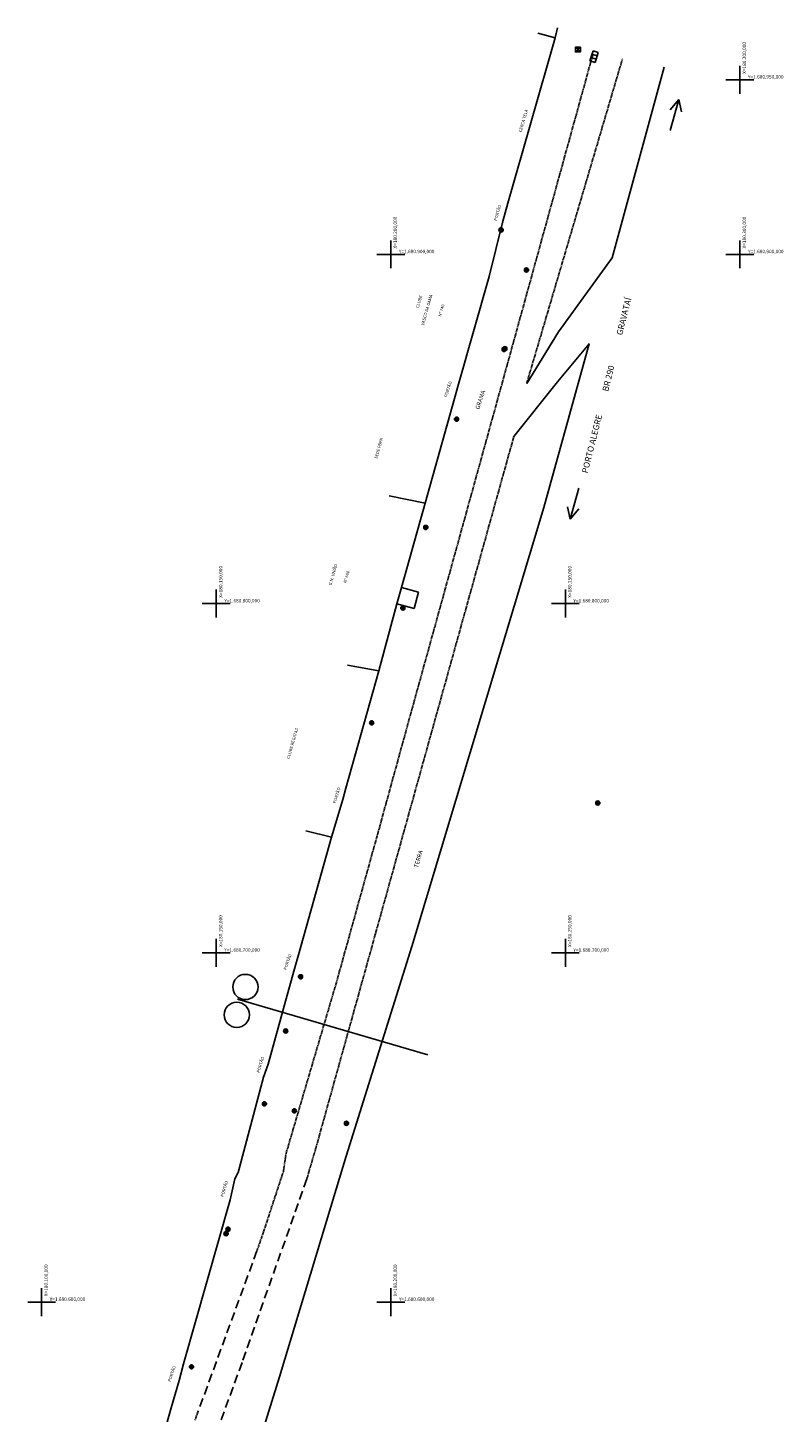
# Model space of a CAD drawing. Extents: x 179254 to 182699, y 1678321 to 1680965.
# Drawn here: x 180096 to 180312, y 1680568 to 1680965 of the extents above; entities that cross this region are included whole.
import ezdxf

# ---------------------------------------------------------------- set-up
doc = ezdxf.new("R2010")
doc.units = 0
doc.header["$MEASUREMENT"] = 0
doc.linetypes.add('DASHED2', pattern=[0.375, 0.25, -0.125])
for name, color, linetype in [('BL', 7, 'CONTINUOUS'), ('BORDA-BR290', 8, 'CONTINUOUS'), ('CERCA', 8, 'CONTINUOUS'), ('CERCA-TELA', 8, 'CONTINUOUS'), ('COORDEN', 8, 'CONTINUOUS'), ('DIVISA_PRANCHAS', 7, 'CONTINUOUS'), ('GUARITA', 8, 'CONTINUOUS'), ('MALHAPLB', 8, 'CONTINUOUS'), ('MARCO', 7, 'CONTINUOUS'), ('MEIO-FIO', 7, 'DASHED2'), ('MF-PROJETO', 6, 'CONTINUOUS'), ('PORTÃO', 8, 'CONTINUOUS'), ('POSTE-FE', 8, 'CONTINUOUS'), ('POSTE-MAD', 7, 'CONTINUOUS'), ('PV', 8, 'CONTINUOUS'), ('TG', 7, 'CONTINUOUS')]:
    doc.layers.add(name, color=color, linetype=linetype)
doc.styles.get("Standard").update_dxf_attribs({"font": 'ARIAL.TTF'})

# ---------------------------------------------------------------- blocks, each defined once
blk = doc.blocks.new('PV')
at = {"layer": 'PV'}
h = blk.add_hatch(color=256, dxfattribs=at)
h.paths.add_polyline_path([(0, 0), (0.36, 0.34), (-0.36, 0.34)])
h.paths.add_polyline_path([(0.36, -0.34), (0, 0), (-0.36, -0.34)])
for p, q in [((-0.36, 0.34), (0.36, -0.34)), ((0.36, 0.34), (-0.36, -0.34))]:
    blk.add_line(p, q, dxfattribs=at)
blk.add_lwpolyline([(0.36, 0.34), (-0.36, 0.34), (-0.36, -0.34), (0.36, -0.34)], close=True, dxfattribs=at)
blk = doc.blocks.new('BOCA-LOBO')
at = {"layer": 'BL', "ltscale": 3}
for p, q in [((-0.75, 0.36, 1), (0.75, 0.36, 1)), ((-0.75, -0.44, 1), (-0.75, 0.36, 1)), ((-0.25, 0.36, 1), (-0.25, -0.44, 1)), ((0.25, -0.44, 1), (0.25, 0.36, 1)), ((0.75, 0.36, 1), (0.75, -0.44, 1)), ((0.75, -0.44, 1), (-0.75, -0.44, 1))]:
    blk.add_line(p, q, dxfattribs=at)
blk = doc.blocks.new('POSTE-MAD')
at = {"layer": 'POSTE-MAD'}
h = blk.add_hatch(color=256, dxfattribs=at)
h.paths.add_polyline_path([(0, 0), (0, 0.3, 0.197969), (-0.21, 0.21)])
h.paths.add_polyline_path([(0, 0), (0.3, 0, 0.196059), (0.21, 0.21)])
h.paths.add_polyline_path([(0, 0), (0, -0.3, 0.197859), (0.21, -0.21)])
h.paths.add_polyline_path([(0, 0), (-0.3, 0, 0.197644), (-0.21, -0.21)])
for p, q in [((0.3, 0), (-0.3, 0)), ((0.21, 0.21), (-0.21, -0.21)), ((-0.21, 0.21), (0.21, -0.21)), ((0, 0.3), (0, -0.3))]:
    blk.add_line(p, q, dxfattribs=at)
blk.add_circle((0, 0), 0.3, dxfattribs=at)
blk = doc.blocks.new('GUARITA')
at = {"layer": 'GUARITA'}
h = blk.add_hatch(dxfattribs=at)
h.set_pattern_fill('ANSI31', color=256, scale=0.6, style=0)
h.set_pattern_definition([(45, (-180220.7429, -1680924.85215), (-0.053033008589, 0.053033008589), [])])
h.paths.add_polyline_path([(0.3, 0, 1), (-0.3, 0, 1)])
h.paths.add_polyline_path([(0.09, -0.12), (-0.09, -0.12), (-0.14, 0.05), (0, 0.15), (0.14, 0.05)], flags=16)
blk.add_lwpolyline([(0, 0.15), (-0.14, 0.05), (-0.09, -0.12), (0.09, -0.12), (0.14, 0.05)], close=True, dxfattribs=at)
blk.add_circle((0, 0), 0.3, dxfattribs=at)
blk = doc.blocks.new('POSTE-FE')
at = {"layer": 'POSTE-FE'}
h = blk.add_hatch(color=256, dxfattribs=at)
h.paths.add_polyline_path([(0, 0), (0.3, 0, 0.413467), (0, 0.3)])
h.paths.add_polyline_path([(0, 0), (-0.3, 0, 0.41496), (0, -0.3)])
for p, q in [((-0.3, 0), (0.3, 0)), ((0, 0.3), (0, -0.3))]:
    blk.add_line(p, q, dxfattribs=at)
blk.add_circle((0, 0), 0.3, dxfattribs=at)

msp = doc.modelspace()

# ---------------------------------------------------------------- linework, layer by layer
at = {"layer": 'BORDA-BR290', "flags": 128}
for points in [[(180278.34396, 1680953.54944), (180263.4012, 1680899.0043), (180248.0692, 1680877.8292), (180238.922, 1680863.0447)], [(180235.2351, 1680847.793), (180247.7909, 1680863.5066), (180256.7788, 1680874.3943), (180243.8272, 1680827.4766), (180206.0538, 1680701.8315), (180187.248, 1680641.7583), (180184.3306, 1680632.2777), (180168.1698, 1680578.5741), (180145.5282, 1680505.7849), (180138.4316, 1680485.0771), (180112.5315, 1680405.2218), (180114.6877, 1680401.6124), (180122.2245, 1680398.1495), (180125.6917, 1680398.5633), (180127.3391, 1680405.3802)]]:
    msp.add_lwpolyline(points, dxfattribs=at)
at = {"layer": 'CERCA'}
for q in [(180247.76941, 1680964.89608), (180233.4961, 1680914.6591), (180242.15126, 1680963.34399)]:
    msp.add_line((180247.0809, 1680962.0095), q, dxfattribs=at)
at = {"layer": 'CERCA', "ltscale": 10}
for p, q in [((180169.578, 1680685.0954), (180164.8676, 1680668.1436)), ((180163.5335, 1680664.425), (180156.242, 1680637.0857)), ((180154.0355, 1680629.2437), (180140.617, 1680582.2919)), ((180139.3761, 1680577.5778), (180137.0852, 1680569.7459)), ((180137.0852, 1680569.7459), (180127.0025, 1680533.3905))]:
    msp.add_line(p, q, dxfattribs=at)
at = {"layer": 'CERCA-TELA'}
for p, q in [((180231.9872, 1680909.1106), (180228.2029, 1680893.6912)), ((180228.2029, 1680893.6912), (180219.4139, 1680862.8381)), ((180218.2158, 1680858.761), (180209.8129, 1680828.7929)), ((180209.8129, 1680828.7929), (180199.53253, 1680830.81537)), ((180209.8129, 1680828.7929), (180203.1086, 1680804.5755)), ((180201.7084, 1680799.9457), (180196.5638, 1680780.735)), ((180196.5638, 1680780.735), (180187.562, 1680782.34637)), ((180196.5638, 1680780.735), (180187.1578, 1680747.1224)), ((180186.2257, 1680743.8593), (180183.0561, 1680733.0729)), ((180183.0561, 1680733.0729), (180175.70697, 1680734.96384)), ((180183.0561, 1680733.0729), (180173.5699, 1680699.4281)), ((180172.2677, 1680694.7051), (180169.578, 1680685.0954)), ((180156.242, 1680637.0857), (180155.3013, 1680635.2483))]:
    msp.add_line(p, q, dxfattribs=at)
at = {"layer": 'DIVISA_PRANCHAS', "linetype": 'CONTINUOUS'}
msp.add_lwpolyline([(180156.08207, 1680686.74445), (180210.60414, 1680670.81613)], dxfattribs=at)
for centre in [(180158.35779, 1680690.21839), (180155.88591, 1680682.2458)]:
    msp.add_circle(centre, 3.62083, dxfattribs=at)
at = {"layer": 'MALHAPLB'}
for p, q in [((180300, 1680946), (180300, 1680954)), ((180296, 1680950), (180304, 1680950)), ((180200, 1680896), (180200, 1680904)), ((180300, 1680896), (180300, 1680904)), ((180196, 1680900), (180204, 1680900)), ((180296, 1680900), (180304, 1680900)), ((180150, 1680796), (180150, 1680804)), ((180250, 1680796), (180250, 1680804)), ((180146, 1680800), (180154, 1680800)), ((180246, 1680800), (180254, 1680800)), ((180150, 1680696), (180150, 1680704)), ((180250, 1680696), (180250, 1680704)), ((180146, 1680700), (180154, 1680700)), ((180246, 1680700), (180254, 1680700)), ((180100, 1680596), (180100, 1680604)), ((180200, 1680596), (180200, 1680604)), ((180096, 1680600), (180104, 1680600)), ((180196, 1680600), (180204, 1680600))]:
    msp.add_line(p, q, dxfattribs=at)
at = {"layer": 'MEIO-FIO'}
for p, q in [((180257.9384, 1680957.4386), (180234.4585, 1680872.4128)), ((180238.922, 1680863.0447), (180266.34101, 1680955.94242)), ((180234.4585, 1680872.4128), (180205.0752, 1680766.159)), ((180235.2351, 1680847.793), (180195.5458, 1680705.2091)), ((180205.0752, 1680766.159), (180196.0866, 1680733.4759)), ((180196.0866, 1680733.4759), (180185.5208, 1680695.4427)), ((180195.5458, 1680705.2091), (180178.6247, 1680644.3899)), ((180185.5208, 1680695.4427), (180184.3389, 1680691.2086)), ((180184.3389, 1680691.2086), (180170.035, 1680642.6615)), ((180178.6247, 1680644.3899), (180175.9429, 1680635.2522)), ((180170.035, 1680642.6615), (180169.2364, 1680637.4004)), ((180169.2364, 1680637.4004), (180163.6609, 1680620.4256)), ((180163.6609, 1680620.4256), (180161.6658, 1680614.6495)), ((180144.771, 1680568.5263), (180143.9, 1680566.183))]:
    msp.add_line(p, q, dxfattribs=at)
at = {"layer": 'MEIO-FIO', "ltscale": 10}
for p, q in [((180175.9429, 1680635.2522), (180157.3858, 1680582.683)), ((180161.6658, 1680614.6495), (180144.771, 1680568.5263)), ((180157.3858, 1680582.683), (180132.5703, 1680514.6538))]:
    msp.add_line(p, q, dxfattribs=at)
at = {"layer": 'PORTÃO', "ltscale": 8}
msp.add_line((180233.4961, 1680914.6591), (180231.9872, 1680909.1106), dxfattribs=at)
at = {"layer": 'PORTÃO', "ltscale": 7}
for p, q in [((180219.4139, 1680862.8381), (180218.2158, 1680858.761)), ((180203.1086, 1680804.5755), (180201.7084, 1680799.9457)), ((180203.1086, 1680804.5755), (180207.9762, 1680803.2785)), ((180207.9762, 1680803.2785), (180206.6964, 1680798.5508)), ((180206.6964, 1680798.5508), (180201.69363, 1680799.89054)), ((180187.1578, 1680747.1224), (180186.2257, 1680743.8593)), ((180173.5699, 1680699.4281), (180172.2677, 1680694.7051)), ((180164.8676, 1680668.1436), (180163.5335, 1680664.425)), ((180155.3013, 1680635.2483), (180154.0355, 1680629.2437))]:
    msp.add_line(p, q, dxfattribs=at)
at = {"layer": 'PORTÃO', "ltscale": 14}
msp.add_line((180140.617, 1680582.2919), (180139.3761, 1680577.5778), dxfattribs=at)
at = {"layer": 'TG'}
for p, q in [((180280.01456, 1680935.4755), (180282.48791, 1680944.36759)), ((180282.48791, 1680944.36759), (180280.01456, 1680941.40356)), ((180282.48791, 1680944.36759), (180283.22147, 1680940.835)), ((180253.86454, 1680833.03942), (180251.39119, 1680824.14732)), ((180251.39119, 1680824.14732), (180250.65763, 1680827.67991)), ((180251.39119, 1680824.14732), (180253.86454, 1680827.11136))]:
    msp.add_line(p, q, dxfattribs=at)

# ---------------------------------------------------------------- block references
at = {"layer": 'MARCO', "xscale": 2, "yscale": 2, "zscale": 2}
for name, p in [('PV', (180253.5906, 1680958.6196)), ('GUARITA', (180231.57534, 1680906.97586)), ('POSTE-MAD', (180238.8546, 1680895.5141)), ('POSTE-MAD', (180232.67268, 1680872.974)), ('POSTE-MAD', (180218.8322, 1680852.8054))]:
    msp.add_blockref(name, p, dxfattribs=at)
at = {"layer": 'MARCO', "xscale": 2, "yscale": 2, "zscale": 2, "rotation": 72.23306270685977}
msp.add_blockref('BOCA-LOBO', (180258.15147, 1680956.62823), dxfattribs=at)
at = {"layer": 'MF-PROJETO', "xscale": 2, "yscale": 2, "zscale": 2}
for name, p in [('PV', (180253.5906, 1680958.6196)), ('GUARITA', (180231.6095, 1680907.0069)), ('POSTE-MAD', (180238.8546, 1680895.5141)), ('POSTE-MAD', (180232.4581, 1680872.7628)), ('POSTE-MAD', (180218.8322, 1680852.8054))]:
    msp.add_blockref(name, p, dxfattribs=at)
at = {"layer": 'PORTÃO', "xscale": 2, "yscale": 2, "zscale": 2}
for name, p in [('POSTE-MAD', (180210.0249, 1680821.7889)), ('POSTE-MAD', (180203.45906, 1680798.73526)), ('POSTE-MAD', (180194.506, 1680765.8541)), ('POSTE-MAD', (180259.2889, 1680742.8983)), ('POSTE-MAD', (180174.1495, 1680693.1439)), ('POSTE-MAD', (180169.9025, 1680677.6272)), ('POSTE-FE', (180163.8137, 1680656.7556)), ('POSTE-MAD', (180172.38636, 1680654.7597)), ('POSTE-FE', (180187.2989, 1680651.1572)), ('POSTE-FE', (180152.82952, 1680619.60923)), ('POSTE-MAD', (180153.35823, 1680620.85819)), ('POSTE-FE', (180142.922, 1680581.4517))]:
    msp.add_blockref(name, p, dxfattribs=at)

# ---------------------------------------------------------------- texts
at = {"layer": 'COORDEN'}
for s, p in [('X=180.300,000', (180301.76093, 1680951.66999)), ('X=180.200,000', (180201.76093, 1680901.66999)), ('X=180.300,000', (180301.76093, 1680901.66999)), ('X=180.150,000', (180151.76093, 1680801.66999)), ('X=180.250,000', (180251.76093, 1680801.66999)), ('X=180.150,000', (180151.76093, 1680701.66999)), ('X=180.250,000', (180251.76093, 1680701.66999)), ('X=180.100,000', (180101.76093, 1680601.66999)), ('X=180.200,000', (180201.76093, 1680601.66999))]:
    msp.add_text(s, height=1, rotation=90, dxfattribs=at).set_placement(p)
for s, p in [('Y=1.680.950,000', (180302.3067, 1680950.32616)), ('Y=1.680.900,000', (180202.3067, 1680900.32616)), ('Y=1.680.900,000', (180302.3067, 1680900.32616)), ('Y=1.680.800,000', (180152.3067, 1680800.32616)), ('Y=1.680.800,000', (180252.3067, 1680800.32616)), ('Y=1.680.700,000', (180152.3067, 1680700.32616)), ('Y=1.680.700,000', (180252.3067, 1680700.32616)), ('Y=1.680.600,000', (180102.3067, 1680600.32616)), ('Y=1.680.600,000', (180202.3067, 1680600.32616))]:
    msp.add_text(s, height=1, dxfattribs=at).set_placement(p)
at = {"layer": 'TG'}
for s, height, rotation, p in [('CERCA TELA', 0.872117, 74.0884977, (180237.46017, 1680934.87948)), ('PORTÃO', 0.872117, 74.0884977, (180230.37419, 1680909.49178)), ('CLUBE ', 0.872117, 74.0884977, (180208.00587, 1680884.50389)), ('VASCO DA GAMA', 0.8721171, 74.0884977, (180209.48691, 1680879.6158)), ('Nº 740', 0.872117, 74.0884977, (180214.43283, 1680882.09699)), ('PORTO ALEGRE             BR 290                 GRAVATAÍ', 1.7442341, 75.9269482, (180256.37588, 1680837.18478)), ('PORTÃO', 0.872117, 71.987052, (180216.08598, 1680859.0043)), ('GRAMA', 1.220964, 71.987052, (180225.34027, 1680855.47369)), ('SEDE FBPA', 0.872117, 74.0884977, (180196.12321, 1680841.37588)), ('G.N. UNIÃO', 0.872117, 74.0884977, (180183.0128, 1680805.1513)), ('Nº 600', 0.872117, 74.0884977, (180187.23806, 1680805.81569)), ('CLUBE REGATAS', 0.8721171, 74.0884977, (180171.0218, 1680755.45032)), ('PORTÃO', 0.872117, 73.2124506, (180184.27295, 1680742.72677)), ('TERRA', 1.220964, 74.0884977, (180207.77679, 1680724.24771)), ('PORTÃO', 0.872117, 71.411002, (180170.11764, 1680695.02101)), ('PORTÃO', 0.872117, 73.3896345, (180162.40539, 1680665.56683)), ('PORTÃO', 0.872117, 73.7523823, (180152.09833, 1680630.04098)), ('PORTÃO', 0.872117, 71.4111212, (180136.95277, 1680577.08603))]:
    msp.add_text(s, height=height, rotation=rotation, dxfattribs=at).set_placement(p)

doc.saveas('drawing.dxf')
